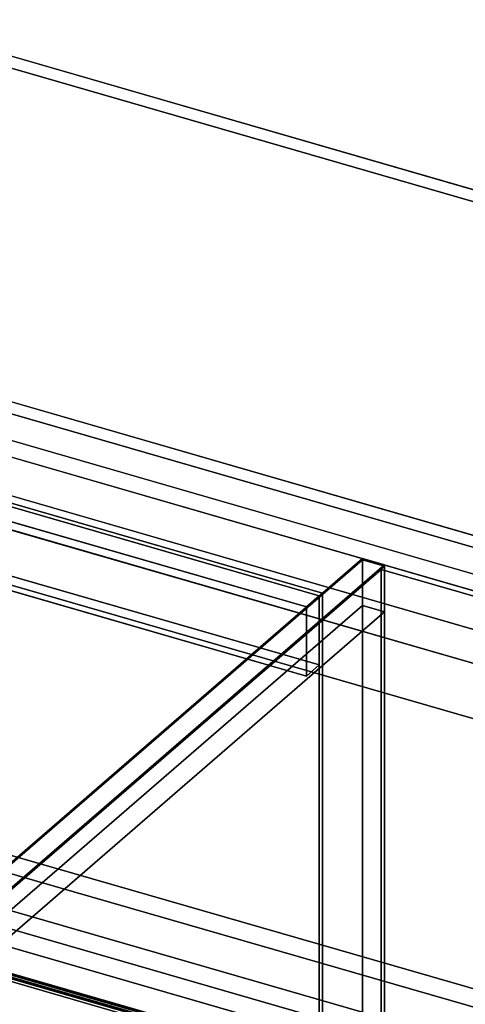
# Model space of a CAD drawing. Extents: x -1561 to 3499, y -2299 to 2343.
# Drawn here: x 995 to 1274, y 177 to 794 of the extents above; entities that cross this region are included whole.
import ezdxf

# ---------------------------------------------------------------- set-up
doc = ezdxf.new("R2010")
doc.units = 0
doc.layers.add('layer0', color=7, linetype='CONTINUOUS')

# ---------------------------------------------------------------- blocks, each defined once
blk = doc.blocks.new('PF_OBJECT5')
at = {"layer": 'layer0'}
for p, q in [((1182.84, 432.77), (171.32, 724.77)), ((171.32, 724.77), (1182.84, 432.77)), ((173.32, 726.5), (1184.84, 434.5)), ((1184.84, 434.5), (173.32, 726.5)), ((1184.84, 434.5), (1182.84, 432.77)), ((1182.84, 432.77), (1184.84, 434.5)), ((1182.84, -242.73), (1182.84, 432.77)), ((1182.84, 432.77), (1182.84, -242.73)), ((1184.84, 434.5), (1184.84, -241)), ((1184.84, -241), (1184.84, 434.5))]:
    blk.add_line(p, q, dxfattribs=at)
blk = doc.blocks.new('PF_OBJECT6')
at = {"layer": 'layer0'}
for p, q in [((1182.84, 432.77), (171.32, 724.77)), ((171.32, 724.77), (1182.84, 432.77)), ((163.32, 717.84), (1174.84, 425.84)), ((1174.84, 425.84), (163.32, 717.84)), ((171.32, 681.47), (1182.84, 389.47)), ((1182.84, 389.47), (171.32, 681.47)), ((1174.84, 382.54), (163.32, 674.54)), ((163.32, 674.54), (1174.84, 382.54)), ((1174.84, 425.84), (1182.84, 432.77)), ((1182.84, 432.77), (1174.84, 425.84)), ((1182.84, 389.47), (1182.84, 432.77)), ((1182.84, 432.77), (1182.84, 389.47)), ((1174.84, 425.84), (1174.84, 382.54)), ((1174.84, 382.54), (1174.84, 425.84)), ((1182.84, 389.47), (1174.84, 382.54)), ((1174.84, 382.54), (1182.84, 389.47))]:
    blk.add_line(p, q, dxfattribs=at)
blk = doc.blocks.new('PF_OBJECT7')
at = {"layer": 'layer0'}
for p, q in [((1209.84, 456.15), (926.84, 211.07)), ((1223.69, 452.15), (940.69, 207.07)), ((940.69, 207.07), (1223.69, 452.15)), ((940.69, 206.2), (1223.69, 451.29)), ((1223.69, 451.29), (943.69, 208.8)), ((952.34, 233.15), (1209.84, 456.15)), ((1209.84, 455.29), (952.34, 232.29)), ((952.34, 232.29), (1209.84, 455.29)), ((1209.84, 455.29), (1209.84, 456.15)), ((1209.84, 456.15), (1223.69, 452.15)), ((1223.69, 452.15), (1209.84, 456.15)), ((1209.84, 456.15), (1209.84, 455.29)), ((1223.69, 451.29), (1209.84, 455.29)), ((1209.84, 426.71), (1209.84, 455.29)), ((1209.84, 455.29), (1223.69, 451.29)), ((1209.84, 455.29), (1209.84, 426.71)), ((1223.69, 452.15), (1223.69, 451.29)), ((1223.69, 451.29), (1223.69, 452.15)), ((1223.69, 451.29), (1223.69, 422.71)), ((1223.69, 422.71), (1223.69, 451.29)), ((952.34, 203.71), (1209.84, 426.71)), ((1209.84, 426.71), (952.34, 203.71)), ((1209.84, 119.27), (1209.84, 426.71)), ((1209.84, 426.71), (1223.69, 422.71)), ((1223.69, 422.71), (1209.84, 426.71)), ((1209.84, 426.71), (1209.84, 119.27)), ((1223.69, 422.71), (940.69, 177.62)), ((943.69, 180.22), (1223.69, 422.71)), ((1223.69, 422.71), (1223.69, 115.27)), ((1223.69, 115.27), (1223.69, 422.71))]:
    blk.add_line(p, q, dxfattribs=at)
blk = doc.blocks.new('PF_SKETCH20')
at = {"layer": 'layer0'}
blk.add_line((1176.53, 411.31), (1129.36, 370.46), dxfattribs=at)
blk = doc.blocks.new('PF_SKETCH22')
at = {"layer": 'layer0'}
blk.add_line((1082.19, 329.61), (1035.03, 288.76), dxfattribs=at)
blk = doc.blocks.new('PF_OBJECT26')
at = {"layer": 'layer0'}
for p, q in [((940.69, 207.07), (942.69, 208.8)), ((942.69, 208.8), (940.69, 207.07)), ((942.69, 207.07), (940.69, 205.34)), ((940.69, 205.34), (940.69, 207.07)), ((940.69, 205.34), (942.69, 207.07)), ((940.69, 207.07), (1460.31, 57.07)), ((1460.31, 57.07), (940.69, 207.07)), ((940.69, 207.07), (940.69, 205.34)), ((1460.31, 55.34), (940.69, 205.34)), ((940.69, 205.34), (1460.31, 55.34)), ((942.69, 208.8), (943.69, 209.67)), ((943.69, 209.67), (942.69, 208.8)), ((942.69, 180.22), (942.69, 208.8)), ((942.69, 208.8), (942.69, 207.07)), ((942.69, 208.8), (1462.31, 58.8)), ((1462.31, 58.8), (942.69, 208.8)), ((1462.31, 57.07), (942.69, 207.07)), ((942.69, 207.07), (942.69, 181.95)), ((942.69, 207.07), (1462.31, 57.07)), ((943.69, 181.09), (943.69, 209.67)), ((943.69, 209.67), (1463.31, 59.67)), ((943.69, 209.67), (943.69, 181.09)), ((1463.31, 59.67), (943.69, 209.67)), ((940.69, 180.22), (942.69, 181.95)), ((942.69, 181.95), (940.69, 180.22)), ((942.69, 180.22), (940.69, 178.49)), ((940.69, 178.49), (940.69, 180.22)), ((940.69, 178.49), (942.69, 180.22)), ((940.69, 180.22), (1460.31, 30.22)), ((1460.31, 30.22), (940.69, 180.22)), ((940.69, 180.22), (940.69, 178.49)), ((942.69, 181.95), (942.69, 180.22)), ((942.69, 181.95), (1462.31, 31.95)), ((1462.31, 31.95), (942.69, 181.95)), ((943.69, 181.09), (942.69, 180.22)), ((942.69, 180.22), (943.69, 181.09)), ((1462.31, 30.22), (942.69, 180.22)), ((942.69, 180.22), (1462.31, 30.22)), ((1463.31, 31.09), (943.69, 181.09)), ((943.69, 181.09), (1463.31, 31.09)), ((1460.31, 28.49), (940.69, 178.49)), ((940.69, 178.49), (1460.31, 28.49)), ((1462.31, 58.8), (1460.31, 57.07)), ((1460.31, 57.07), (1462.31, 58.8)), ((1460.31, 55.34), (1462.31, 57.07)), ((1460.31, 57.07), (1460.31, 55.34)), ((1462.31, 57.07), (1460.31, 55.34)), ((1460.31, 55.34), (1460.31, 57.07)), ((1463.31, 59.67), (1462.31, 58.8)), ((1462.31, 58.8), (1463.31, 59.67)), ((1462.31, 58.8), (1462.31, 30.22)), ((1462.31, 57.07), (1462.31, 58.8)), ((1462.31, 31.95), (1462.31, 57.07)), ((1463.31, 59.67), (1463.31, 31.09)), ((1463.31, 31.09), (1463.31, 59.67)), ((1462.31, 31.95), (1460.31, 30.22)), ((1460.31, 30.22), (1462.31, 31.95)), ((1462.31, 30.22), (1462.31, 31.95)), ((1462.31, 30.22), (1463.31, 31.09)), ((1463.31, 31.09), (1462.31, 30.22)), ((1460.31, 28.49), (1462.31, 30.22)), ((1460.31, 30.22), (1460.31, 28.49)), ((1462.31, 30.22), (1460.31, 28.49)), ((1460.31, 28.49), (1460.31, 30.22))]:
    blk.add_line(p, q, dxfattribs=at)
blk = doc.blocks.new('PF_SKETCH27')
at = {"layer": 'layer0'}
blk.add_line((939.69, 179.36), (1459.31, 29.36), dxfattribs=at)
blk = doc.blocks.new('PF_SKETCH28')
at = {"layer": 'layer0'}
blk.add_line((1176.53, 411.31), (1129.36, 370.46), dxfattribs=at)
blk = doc.blocks.new('PF_SKETCH30')
at = {"layer": 'layer0'}
blk.add_line((1082.19, 329.61), (1035.03, 288.76), dxfattribs=at)
blk = doc.blocks.new('PF_OBJECT86')
at = {"layer": 'layer0'}
for p, q in [((929.44, 210.32), (2488.28, -239.68)), ((2488.28, -239.68), (929.44, 210.32)), ((2489.28, -238.82), (930.44, 211.18)), ((930.44, 211.18), (2489.28, -238.82))]:
    blk.add_line(p, q, dxfattribs=at)
blk = doc.blocks.new('PF_OBJECT91')
at = {"layer": 'layer0'}
for p, q in [((167.14, 791.79), (2782.54, 36.79)), ((2782.54, 36.79), (167.14, 791.79)), ((146.14, 773.61), (2761.54, 18.61)), ((2782.54, 2.15), (167.14, 757.15)), ((167.14, 757.15), (2782.54, 2.15)), ((2761.54, -16.03), (146.14, 738.97)), ((2008.1, 236.11), (615.13, 638.22)), ((615.13, 603.58), (2008.1, 201.47)), ((1783.1, 41.25), (-78.86, 578.75)), ((2526.54, -184.91), (-88.86, 570.09)), ((-88.86, 570.09), (1773.1, 32.59)), ((-78.86, 544.11), (1783.1, 6.61)), ((769.43, 537.68), (1959.6, 194.11)), ((2486.54, -219.55), (-128.86, 535.45)), ((-128.86, 535.45), (2486.54, -219.55)), ((-88.86, 535.45), (2526.54, -219.55)), ((1773.1, -2.05), (-88.86, 535.45)), ((1959.6, 194.11), (809.52, 526.11)), ((1959.6, 159.46), (769.43, 503.04)), ((809.52, 491.46), (1959.6, 159.46)), ((633.02, 373.25), (1783.1, 41.25)), ((1783.1, 6.61), (633.02, 338.61))]:
    blk.add_line(p, q, dxfattribs=at)
blk = doc.blocks.new('PF_OBJECT94')
at = {"layer": 'layer0'}
for p, q in [((167.14, 1008.3), (2782.54, 253.3)), ((2782.54, 253.3), (167.14, 1008.3)), ((2776.04, 247.67), (160.64, 1002.67)), ((160.64, 1002.67), (2776.04, 247.67)), ((2782.54, 36.79), (167.14, 791.79)), ((167.14, 791.79), (2782.54, 36.79)), ((160.64, 786.17), (2776.04, 31.17)), ((2776.04, 31.17), (160.64, 786.17))]:
    blk.add_line(p, q, dxfattribs=at)
blk = doc.blocks.new('PF_OBJECT147')
at = {"layer": 'layer0'}
for p, q in [((944.06, 208.98), (1221.56, 449.31)), ((1221.56, 449.31), (944.06, 208.98)), ((1221.56, -156.91), (1221.56, 449.31)), ((1221.56, 449.31), (1739.44, 299.81)), ((1221.56, 449.31), (1221.56, -156.91)), ((1739.44, 299.81), (1221.56, 449.31)), ((1461.94, 59.48), (944.06, 208.98)), ((944.06, 208.98), (1461.94, 59.48))]:
    blk.add_line(p, q, dxfattribs=at)

msp = doc.modelspace()

# ---------------------------------------------------------------- block references
for name in ['PF_OBJECT94', 'PF_OBJECT91', 'PF_OBJECT7', 'PF_OBJECT6', 'PF_OBJECT5', 'PF_OBJECT147', 'PF_SKETCH20', 'PF_SKETCH28', 'PF_SKETCH22', 'PF_SKETCH30', 'PF_OBJECT86', 'PF_OBJECT26', 'PF_SKETCH27']:
    msp.add_blockref(name, (0, 0))

doc.saveas('drawing.dxf')
